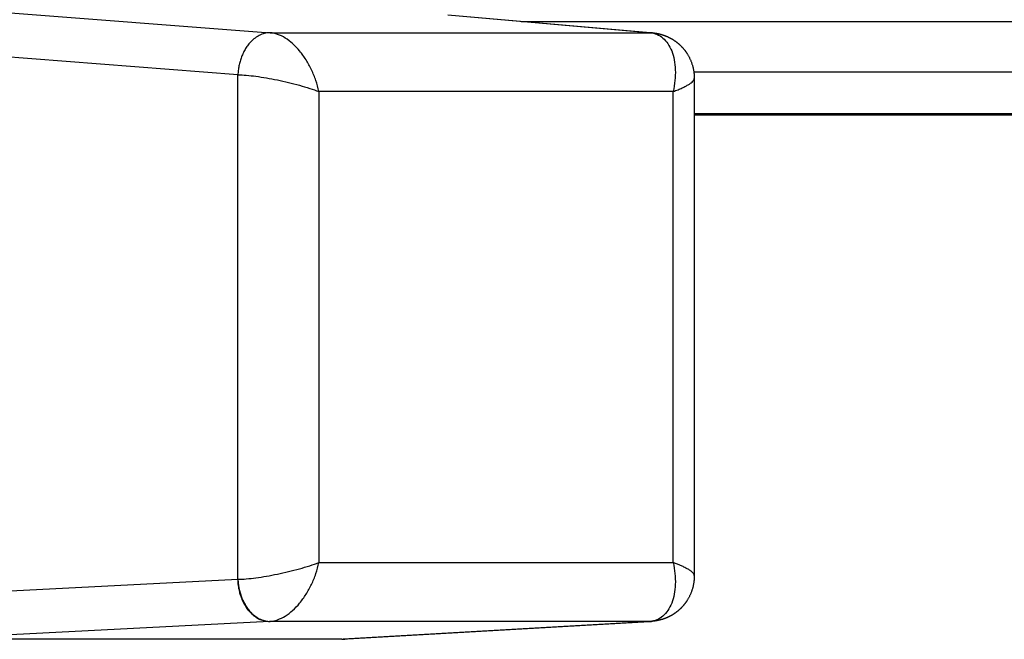
# Model space of a CAD drawing. Units: millimetres. Extents: x 95142 to 116892, y -149 to 14338.
# Drawn here: x 107854 to 108088, y 4654 to 4801 of the extents above; entities that cross this region are included whole.
import ezdxf

# ---------------------------------------------------------------- set-up
doc = ezdxf.new("R2010")
doc.units = ezdxf.units.MM
doc.layers.add('DEFAULT', color=7, linetype='Continuous')
doc.layers.add('DiKom', color=7, linetype='Continuous')

# ---------------------------------------------------------------- blocks, each defined once
blk = doc.blocks.new('A$C70964026')
at = {"layer": 'DiKom', "color": 0}
for p, q in [((0, 595.17), (0, 695.19)), ((4.24, 612.35), (0, 695.19)), ((150.4, 695.19), (144.02, 612.19)), ((10.97, 683.71), (14.24, 619.9)), ((134.03, 619.85), (138.94, 683.73)), ((14.24, 619.85), (134.03, 619.85)), ((4.24, 522.09), (4.24, 612.35)), ((144.02, 612.19), (144.02, 521.94)), ((130.04, 600.61), (18.23, 600.61)), ((18.23, 600.61), (18.23, 516.49)), ((130.04, 516.49), (130.04, 600.61)), ((0, 595.17), (4.24, 522.09)), ((4.25, 521.74), (0.01, 594.82)), ((148.23, 570.03), (144, 521.41)), ((144.02, 521.94), (148.21, 569.97)), ((18.23, 516.49), (130.04, 516.49)), ((133.09, 511.47), (15.19, 511.47)), ((124.4, 359.86), (124.4, 511.47)), ((124.74, 355.41), (124.74, 511.47)), ((133.11, 511.47), (133.11, 511.47)), ((134.73, 511.59), (134.73, 349.33))]:
    blk.add_line(p, q, dxfattribs=at)
for centre, radius, start, end in [((5.9, 595.17), 5.9, 179.9997, 183.3203), ((5.92, 595.17), 5.92, 183.379, 186.6418), ((10.63, 522.11), 6.39, 180.1303, 183.3241), ((10.64, 521.96), 6.38, 180.1942, 184.9786), ((137.64, 521.96), 6.38, 355.0213, 359.8058)]:
    blk.add_arc(centre, radius, start, end, dxfattribs=at)
for points, weights in [([(14.24, 619.9), (4.26, 619.66), (4.24, 612.35)], [1, 0.707752251332, 1]), ([(14.24, 619.85), (4.28, 619.49), (4.25, 612.19)], [1, 0.708074520201, 1]), ([(144.02, 612.19), (143.99, 619.49), (134.03, 619.85)], [1, 0.708074520201, 1])]:
    blk.add_rational_spline(points, weights, degree=2, dxfattribs=at)
for points in [[(14.24, 619.9), (14.24, 619.88), (14.24, 619.86), (14.24, 619.85)], [(4.24, 612.35), (4.25, 612.3), (4.25, 612.24), (4.25, 612.19)], [(4.25, 521.94), (4.25, 521.99), (4.25, 522.04), (4.24, 522.09)], [(4.26, 521.58), (4.26, 521.64), (4.26, 521.69), (4.25, 521.74)]]:
    blk.add_open_spline(points, degree=3, dxfattribs=at)
for points, knots in [([(14.24, 619.85), (14.25, 619.19), (14.34, 617.76), (14.6, 615.51), (14.98, 613.04), (15.64, 609.58), (16.47, 606.14), (17.44, 602.87), (17.97, 601.34), (18.23, 600.61)], [0, 0, 0, 0, 1.986133, 4.279827, 6.803839, 9.471323, 14.86428, 17.402253, 19.716181, 19.716181, 19.716181, 19.716181]), ([(134.03, 619.85), (134.02, 619.19), (133.93, 617.76), (133.68, 615.51), (133.3, 613.04), (132.64, 609.58), (131.81, 606.14), (130.83, 602.87), (130.31, 601.34), (130.04, 600.61)], [0, 0, 0, 0, 1.986133, 4.279827, 6.803839, 9.471323, 14.86428, 17.402253, 19.716181, 19.716181, 19.716181, 19.716181]), ([(4.25, 612.19), (4.3, 611.59), (4.59, 610.33), (5.5, 608.53), (6.85, 606.77), (8.6, 605.11), (10.69, 603.62), (13.04, 602.33), (15.57, 601.3), (17.34, 600.81), (18.23, 600.61)], [0, 0, 0, 0, 1.816886, 3.82232, 6.036854, 8.44984, 11.027744, 13.721423, 16.472122, 19.216683, 19.216683, 19.216683, 19.216683]), ([(130.04, 600.61), (130.93, 600.81), (132.7, 601.3), (135.23, 602.33), (137.58, 603.62), (139.67, 605.11), (141.42, 606.77), (142.77, 608.53), (143.68, 610.33), (143.97, 611.59), (144.02, 612.19)], [0, 0, 0, 0, 2.74456, 5.49526, 8.188939, 10.766843, 13.179829, 15.394363, 17.399797, 19.216683, 19.216683, 19.216683, 19.216683]), ([(146.71, 552.61), (146.71, 482.15), (146.71, 410.35), (146.71, 338.09), (146.71, 336.22), (146.71, 335.62), (146.7, 335.42), (146.66, 335.15), (146.61, 334.87), (146.52, 334.59), (146.43, 334.35), (146.33, 334.11), (146.19, 333.84), (146.01, 333.56), (145.72, 333.16), (145.28, 332.69), (144.66, 332.19), (143.96, 331.77), (143.19, 331.43), (142.32, 331.15), (141.44, 330.99), (140.79, 330.95), (140.42, 330.94), (140.19, 330.94), (100.49, 330.94), (60.85, 330.94), (21.33, 330.94)], [0, 0, 0, 0, 211.375687, 215.40193, 216.778248, 216.983694, 217.18966, 217.396204, 217.788196, 218.036581, 218.286796, 218.540239, 218.84064, 219.189445, 219.54244, 220.311517, 221.115952, 221.944127, 222.751833, 223.629944, 224.68195, 225.429837, 225.590058, 225.776986, 226.124148, 344.69219, 344.69219, 344.69219, 344.69219]), ([(18.23, 516.49), (17.36, 516.3), (15.64, 516.02), (13.1, 515.93), (10.74, 516.18), (8.64, 516.76), (6.86, 517.65), (5.48, 518.84), (4.56, 520.3), (4.3, 521.39), (4.25, 521.94)], [0, 0, 0, 0, 2.675727, 5.225294, 7.602066, 9.776305, 11.742706, 13.528744, 15.199887, 16.852248, 16.852248, 16.852248, 16.852248]), ([(144.02, 521.94), (143.98, 521.39), (143.71, 520.3), (142.79, 518.84), (141.41, 517.65), (139.64, 516.76), (137.53, 516.18), (135.17, 515.93), (132.63, 516.02), (130.91, 516.3), (130.04, 516.49)], [0, 0, 0, 0, 1.652361, 3.323504, 5.109542, 7.075943, 9.250182, 11.626954, 14.176521, 16.852248, 16.852248, 16.852248, 16.852248]), ([(15.17, 511.47), (15.27, 511.47), (15.43, 511.53), (15.64, 511.66), (15.87, 511.87), (16.19, 512.25), (16.56, 512.81), (16.97, 513.54), (17.56, 514.76), (17.97, 515.78), (18.23, 516.49)], [0, 0, 0, 0, 0.312365, 0.499427, 0.732062, 1.253778, 1.969126, 2.75791, 3.757493, 6.040755, 6.040755, 6.040755, 6.040755]), ([(130.04, 516.49), (130.18, 516.1), (130.46, 515.39), (130.89, 514.39), (131.3, 513.54), (131.71, 512.81), (132.08, 512.25), (132.4, 511.87), (132.64, 511.66), (132.84, 511.53), (133, 511.47), (133.11, 511.47)], [0, 0, 0, 0, 1.247785, 2.283262, 3.282844, 4.071629, 4.786977, 5.308692, 5.541328, 5.728388, 6.040729, 6.040729, 6.040729, 6.040729])]:
    blk.add_open_spline(points, degree=3, knots=knots, dxfattribs=at)
for points, weights, knots in [([(15.17, 511.47), (14.43, 511.47), (13.71, 511.57), (11.33, 511.87), (9.3, 513.13), (8.87, 513.41), (8.46, 513.72), (7.77, 514.25), (7.17, 514.88), (6.23, 515.88), (5.57, 517.09), (5.5, 517.22), (5.43, 517.36), (4.94, 518.32), (4.65, 519.36), (4.37, 520.37), (4.28, 521.41)], [1, 0.997956627117, 1, 0.976834795238, 1, 0.998854099093, 1, 0.996715208861, 1, 0.991916996995, 1, 0.999898328163, 1, 0.995127738091, 1, 0.995630527698, 1], [0, 0, 0, 1.46152, 1.46152, 6.174463, 6.174463, 7.202027, 7.202027, 8.937852, 8.937852, 11.667924, 11.667924, 11.975473, 11.975473, 14.125252, 14.125252, 16.212339, 16.212339, 16.212339]), ([(144, 521.41), (143.91, 520.37), (143.62, 519.36), (143.33, 518.32), (142.84, 517.36), (142.77, 517.22), (142.7, 517.09), (142.04, 515.88), (141.1, 514.88), (140.51, 514.25), (139.82, 513.72), (139.41, 513.41), (138.97, 513.13), (136.94, 511.87), (134.57, 511.57), (133.84, 511.47), (133.11, 511.47)], [1, 0.995630528868, 1, 0.995127738092, 1, 0.999898328163, 1, 0.991916996995, 1, 0.996715208861, 1, 0.998854099093, 1, 0.976834795238, 1, 0.997956623615, 1], [0, 0, 0, 2.087086, 2.087086, 4.236865, 4.236865, 4.544414, 4.544414, 7.274486, 7.274486, 9.010311, 9.010311, 10.037875, 10.037875, 14.750818, 14.750818, 16.21234, 16.21234, 16.21234])]:
    blk.add_rational_spline(points, weights, degree=2, knots=knots, dxfattribs=at)
blk = doc.blocks.new('KSI-16101')
at = {"layer": 'DiKom', "rotation": 90}
blk.add_blockref('A$C70964026', (108525.95, 4654.06), dxfattribs=at)

msp = doc.modelspace()

# ---------------------------------------------------------------- block references
at = {"layer": 'DEFAULT'}
msp.add_blockref('KSI-16101', (0, 0), dxfattribs=at)

doc.saveas('drawing.dxf')
